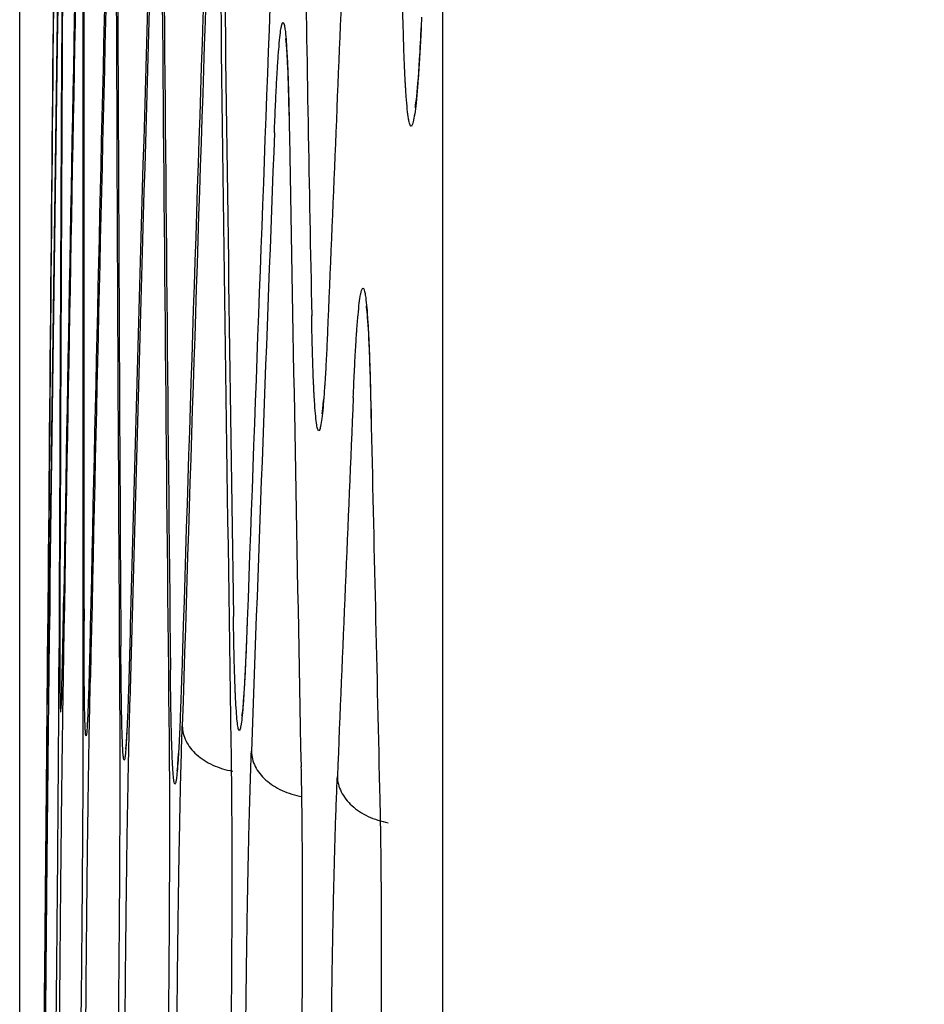
# Model space of a CAD drawing. Units: inches. Extents: x 0 to 6887, y 0 to 4912.
# Drawn here: x 2225 to 2239, y 2315 to 2330 of the extents above; entities that cross this region are included whole.
import ezdxf

# ---------------------------------------------------------------- set-up
doc = ezdxf.new("R2010")
doc.units = ezdxf.units.IN
doc.header["$MEASUREMENT"] = 0
doc.header["$PDMODE"] = 34
doc.header["$PDSIZE"] = 50
doc.layers.add('LG-DIM', color=7, linetype='Continuous')
doc.layers.add('LG-Product', color=3, linetype='Continuous')
doc.styles.add('GHS', font='Dotum.ttf')
doc.dimstyles.new('LG_DIM', dxfattribs={"dimtxt": 50, "dimasz": 40, "dimexe": 5, "dimexo": 20, "dimgap": 20, "dimtad": 1, "dimdec": 0, "dimzin": 0, "dimdsep": 46, "dimtxsty": 'GHS', "dimcen": 0.09, "dimclrd": 7, "dimclre": 7, "dimadec": 0, "dimazin": 0, "dimtfac": 1, "dimtdec": 0, "dimtofl": 0, "dimtmove": 0, "dimatfit": 0, "dimfxl": 30, "dimtolj": 1, "dimtzin": 0, "dimarcsym": 0})

# ---------------------------------------------------------------- blocks, each defined once
blk = doc.blocks.new('*D8')
at = {"layer": 'Defpoints', "color": 0, "transparency": 16777216}
for p in [(2554.531, 3044.701), (2224.542, 2221.353), (2554.531, 2221.353)]:
    blk.add_point(p, dxfattribs=at)
at = {"layer": 'LG-DIM', "color": 7, "lineweight": -2, "transparency": 16777216}
for p, q in [((2224.542, 2241.353), (2224.542, 3049.701)), ((2554.531, 2241.353), (2554.531, 3049.701)), ((2264.542, 3044.701), (2514.531, 3044.701))]:
    blk.add_line(p, q, dxfattribs=at)
at = {"layer": 'LG-DIM', "color": 7, "transparency": 16777216}
for points in [[(2264.542, 3051.368), (2264.542, 3038.035), (2224.542, 3044.701)], [(2514.531, 3051.368), (2514.531, 3038.035), (2554.531, 3044.701)]]:
    blk.add_solid(points, dxfattribs=at)
at = {"layer": 'LG-DIM', "color": 0, "transparency": 16777216, "insert": (2389.536, 3089.735), "char_height": 50, "attachment_point": 5, "style": 'GHS'}
blk.add_mtext('\\A1;330', dxfattribs=at)

msp = doc.modelspace()

# ---------------------------------------------------------------- linework, layer by layer
at = {"layer": 'LG-Product'}
msp.add_line((2231.097, 2397.544), (2231.097, 2276.651), dxfattribs=at)
for centre, major_axis, ratio, start_param, end_param in [((11502.611, 2284.836), (-9277.768, 0), 0.71325, 6.275744, 6.277596), ((11502.611, 2264.223), (-9277.967, 0), 0.700909, 6.272487, 6.274342), ((11502.611, 2306.015), (-9277.471, 0), 0.71325, 6.279001, 6.280853), ((11502.611, 2284.984), (9277.777, 0), 0.700909, 3.134151, 3.136004), ((11502.611, 2242.671), (-9278.067, 0), 0.700909, 6.26923, 6.271085), ((11502.611, 2284.058), (9277.777, 0), 0.71325, 3.134154, 3.136006), ((11502.611, 2327.194), (-9277.076, 0), 0.71325, 6.28226, 6.28411), ((11502.611, 2263.432), (9277.972, 0), 0.700909, 3.130895, 3.132747), ((11502.611, 2305.237), (9277.484, 0), 0.71325, 3.137411, 3.139263), ((11502.611, 2221.119), (9278.069, 0), 0.700909, 3.124383, 3.126236), ((11502.611, 2348.373), (9276.582, 0), 0.71325, 3.143925, 3.145778), ((11502.611, 2241.88), (9278.069, 0), 0.700909, 3.12764, 3.129493), ((11502.611, 2199.567), (9277.972, 0), 0.700909, 3.121123, 3.122976), ((11502.611, 2326.416), (9277.092, 0), 0.71325, 3.140665, 3.14252), ((11502.611, 2369.552), (9275.989, 0), 0.71325, 3.147183, 3.149035), ((11502.611, 2178.016), (9277.777, 0), 0.700909, 3.117865, 3.119718), ((11502.611, 2220.328), (-9278.067, 0), 0.700909, 6.265973, 6.267828), ((11502.611, 2347.595), (-9276.602, 0), 0.71325, 0.00233, 0.004182), ((11502.611, 2391.327), (9275.278, 0), 0.71325, 3.150533, 3.152202), ((11502.611, 2198.776), (-9277.967, 0), 0.700909, 6.262716, 6.264571), ((11502.611, 2157.07), (9277.493, 0), 0.700909, 3.114698, 3.116368), ((11502.611, 2368.774), (-9276.013, 0), 0.71325, 0.005587, 0.00744), ((11502.611, 2414.995), (9274.386, 0), 0.71325, 3.154172, 3.155076), ((11502.611, 2138.052), (9277.155, 0), 0.700909, 3.111824, 3.112728), ((11502.611, 2177.224), (-9277.768, 0), 0.700909, 6.259458, 6.261313), ((11502.611, 2389.953), (-9275.326, 0), 0.71325, 0.008846, 0.010698), ((11502.611, 2154.424), (-9277.451, 0), 0.700909, 6.25639, 6.257866), ((11502.611, 2409.905), (-9274.588, 0), 0.71325, 0.012293, 0.013771), ((11502.611, 2130.981), (-9277.01, 0), 0.700909, 6.253414, 6.254318), ((11502.611, 2429.225), (-9273.791, 0), 0.71325, 0.015839, 0.016745)]:
    msp.add_ellipse(centre, major_axis=major_axis, ratio=ratio, start_param=start_param, end_param=end_param, dxfattribs=at)
for points, knots in [([(2230.772, 2330.437), (2230.766, 2330.296), (2230.76, 2330.164), (2230.746, 2329.916), (2230.74, 2329.801), (2230.729, 2329.64), (2230.726, 2329.589), (2230.721, 2329.515), (2230.719, 2329.49), (2230.715, 2329.443), (2230.714, 2329.42), (2230.705, 2329.308), (2230.698, 2329.228), (2230.684, 2329.086), (2230.67, 2328.963), (2230.655, 2328.876), (2230.647, 2328.832), (2230.645, 2328.824), (2230.641, 2328.809), (2230.64, 2328.802), (2230.634, 2328.783), (2230.631, 2328.772), (2230.62, 2328.748), (2230.607, 2328.734), (2230.594, 2328.756), (2230.584, 2328.786), (2230.581, 2328.799), (2230.576, 2328.821), (2230.574, 2328.829), (2230.571, 2328.846), (2230.569, 2328.856), (2230.562, 2328.904), (2230.55, 2329), (2230.538, 2329.132), (2230.53, 2329.245), (2230.528, 2329.285), (2230.524, 2329.348), (2230.523, 2329.37), (2230.52, 2329.415), (2230.519, 2329.438), (2230.513, 2329.555), (2230.503, 2329.759), (2230.495, 2329.996), (2230.488, 2330.25), (2230.484, 2330.385), (2230.481, 2330.529)], [0, 0, 0, 0, 0.0625, 0.0625, 0.125, 0.125, 0.15625, 0.15625, 0.171875, 0.171875, 0.1875, 0.1875, 0.25, 0.25, 0.3125, 0.375, 0.375, 0.390625, 0.390625, 0.40625, 0.40625, 0.4375, 0.4375, 0.5, 0.5625, 0.5625, 0.59375, 0.59375, 0.609375, 0.609375, 0.625, 0.625, 0.6875, 0.75, 0.75, 0.78125, 0.78125, 0.796875, 0.796875, 0.8125, 0.8125, 0.875, 0.9375, 0.9375, 1, 1, 1, 1]), ([(2228.49, 2328.642), (2228.495, 2328.783), (2228.501, 2328.916), (2228.512, 2329.165), (2228.517, 2329.281), (2228.525, 2329.443), (2228.528, 2329.495), (2228.533, 2329.569), (2228.534, 2329.594), (2228.537, 2329.641), (2228.538, 2329.665), (2228.545, 2329.778), (2228.551, 2329.859), (2228.563, 2330.002), (2228.574, 2330.127), (2228.585, 2330.216), (2228.593, 2330.261), (2228.594, 2330.269), (2228.597, 2330.285), (2228.598, 2330.292), (2228.603, 2330.312), (2228.605, 2330.322), (2228.614, 2330.348), (2228.625, 2330.364), (2228.635, 2330.343), (2228.643, 2330.314), (2228.646, 2330.302), (2228.651, 2330.273), (2228.653, 2330.256), (2228.661, 2330.199), (2228.67, 2330.104), (2228.679, 2329.974), (2228.685, 2329.863), (2228.687, 2329.823), (2228.691, 2329.76), (2228.692, 2329.739), (2228.694, 2329.694), (2228.695, 2329.672), (2228.699, 2329.555), (2228.703, 2329.454), (2228.71, 2329.234), (2228.713, 2329.117), (2228.719, 2328.864), (2228.721, 2328.73), (2228.723, 2328.586)], [0, 0, 0, 0, 0.0625, 0.0625, 0.125, 0.125, 0.15625, 0.15625, 0.171875, 0.171875, 0.1875, 0.1875, 0.25, 0.25, 0.3125, 0.375, 0.375, 0.390625, 0.390625, 0.40625, 0.40625, 0.4375, 0.4375, 0.5, 0.5625, 0.5625, 0.59375, 0.59375, 0.625, 0.625, 0.6875, 0.75, 0.75, 0.78125, 0.78125, 0.796875, 0.796875, 0.8125, 0.8125, 0.875, 0.875, 0.9375, 0.9375, 1, 1, 1, 1]), ([(2230.763, 2330.312), (2230.754, 2330.113), (2230.729, 2329.601), (2230.692, 2329.183), (2230.669, 2329.032), (2230.668, 2329.029), (2230.668, 2329.029)], [0, 0, 0, 0, 0.25203, 0.729645, 0.984532, 1, 1, 1, 1]), ([(2228.662, 2330.105), (2228.662, 2330.105), (2228.671, 2330.039), (2228.693, 2329.731), (2228.706, 2329.296), (2228.714, 2328.989)], [0, 0, 0, 0, 0.179663, 0.539098, 1, 1, 1, 1]), ([(2229.712, 2324.536), (2229.718, 2324.677), (2229.724, 2324.809), (2229.736, 2325.056), (2229.742, 2325.171), (2229.751, 2325.332), (2229.755, 2325.383), (2229.759, 2325.457), (2229.761, 2325.481), (2229.764, 2325.529), (2229.766, 2325.552), (2229.774, 2325.664), (2229.78, 2325.744), (2229.793, 2325.885), (2229.806, 2326.009), (2229.82, 2326.097), (2229.828, 2326.141), (2229.829, 2326.149), (2229.833, 2326.164), (2229.834, 2326.171), (2229.839, 2326.191), (2229.842, 2326.201), (2229.852, 2326.226), (2229.865, 2326.241), (2229.877, 2326.22), (2229.886, 2326.19), (2229.889, 2326.178), (2229.894, 2326.156), (2229.895, 2326.148), (2229.898, 2326.131), (2229.9, 2326.122), (2229.907, 2326.074), (2229.918, 2325.98), (2229.929, 2325.849), (2229.936, 2325.738), (2229.939, 2325.698), (2229.943, 2325.636), (2229.944, 2325.614), (2229.946, 2325.57), (2229.947, 2325.547), (2229.953, 2325.431), (2229.958, 2325.329), (2229.966, 2325.111), (2229.97, 2324.993), (2229.977, 2324.741), (2229.98, 2324.607), (2229.983, 2324.464)], [0, 0, 0, 0, 0.0625, 0.0625, 0.125, 0.125, 0.15625, 0.15625, 0.171875, 0.171875, 0.1875, 0.1875, 0.25, 0.25, 0.3125, 0.375, 0.375, 0.390625, 0.390625, 0.40625, 0.40625, 0.4375, 0.4375, 0.5, 0.5625, 0.5625, 0.59375, 0.59375, 0.609375, 0.609375, 0.625, 0.625, 0.6875, 0.75, 0.75, 0.78125, 0.78125, 0.796875, 0.796875, 0.8125, 0.8125, 0.875, 0.875, 0.9375, 0.9375, 1, 1, 1, 1]), ([(2229.911, 2325.957), (2229.911, 2325.957), (2229.913, 2325.944), (2229.931, 2325.795), (2229.962, 2325.3), (2229.98, 2324.583), (2229.989, 2324.143), (2229.99, 2324.102)], [0, 0, 0, 0, 0.042412, 0.219738, 0.552405, 0.958534, 1, 1, 1, 1]), ([(2229.32, 2325.716), (2229.314, 2325.575), (2229.309, 2325.443), (2229.297, 2325.195), (2229.291, 2325.08), (2229.282, 2324.919), (2229.279, 2324.868), (2229.274, 2324.794), (2229.273, 2324.77), (2229.27, 2324.722), (2229.268, 2324.699), (2229.26, 2324.587), (2229.254, 2324.507), (2229.242, 2324.366), (2229.229, 2324.242), (2229.217, 2324.155), (2229.209, 2324.111), (2229.208, 2324.103), (2229.205, 2324.088), (2229.203, 2324.081), (2229.199, 2324.062), (2229.196, 2324.051), (2229.187, 2324.027), (2229.175, 2324.013), (2229.163, 2324.035), (2229.155, 2324.066), (2229.152, 2324.078), (2229.148, 2324.1), (2229.147, 2324.108), (2229.144, 2324.126), (2229.143, 2324.135), (2229.136, 2324.183), (2229.126, 2324.279), (2229.116, 2324.411), (2229.109, 2324.524), (2229.107, 2324.564), (2229.103, 2324.627), (2229.102, 2324.649), (2229.1, 2324.694), (2229.099, 2324.717), (2229.094, 2324.834), (2229.086, 2325.038), (2229.079, 2325.275), (2229.073, 2325.529), (2229.07, 2325.664), (2229.068, 2325.808)], [0, 0, 0, 0, 0.0625, 0.0625, 0.125, 0.125, 0.15625, 0.15625, 0.171875, 0.171875, 0.1875, 0.1875, 0.25, 0.25, 0.3125, 0.375, 0.375, 0.390625, 0.390625, 0.40625, 0.40625, 0.4375, 0.4375, 0.5, 0.5625, 0.5625, 0.59375, 0.59375, 0.609375, 0.609375, 0.625, 0.625, 0.6875, 0.75, 0.75, 0.78125, 0.78125, 0.796875, 0.796875, 0.8125, 0.8125, 0.875, 0.9375, 0.9375, 1, 1, 1, 1]), ([(2229.251, 2324.517), (2229.239, 2324.404), (2229.232, 2324.316), (2229.225, 2324.283), (2229.225, 2324.282)], [0, 0, 0, 0, 0.735646, 1, 1, 1, 1]), ([(2224.988, 2321.819), (2224.986, 2321.675), (2224.985, 2321.54), (2224.983, 2321.286), (2224.983, 2321.167), (2224.981, 2321.001), (2224.981, 2320.948), (2224.981, 2320.871), (2224.981, 2320.846), (2224.98, 2320.797), (2224.98, 2320.773), (2224.979, 2320.656), (2224.979, 2320.572), (2224.978, 2320.423), (2224.978, 2320.291), (2224.978, 2320.196), (2224.978, 2320.147), (2224.978, 2320.138), (2224.978, 2320.121), (2224.978, 2320.113), (2224.978, 2320.09), (2224.978, 2320.078), (2224.979, 2320.047), (2224.979, 2320.025), (2224.98, 2320.039), (2224.981, 2320.063), (2224.982, 2320.073), (2224.982, 2320.099), (2224.983, 2320.114), (2224.984, 2320.166), (2224.986, 2320.254), (2224.988, 2320.378), (2224.99, 2320.485), (2224.99, 2320.523), (2224.991, 2320.583), (2224.992, 2320.604), (2224.992, 2320.647), (2224.992, 2320.669), (2224.994, 2320.781), (2224.996, 2320.88), (2224.999, 2321.093), (2225, 2321.208), (2225.003, 2321.455), (2225.005, 2321.588), (2225.007, 2321.728)], [0, 0, 0, 0, 0.0625, 0.0625, 0.125, 0.125, 0.15625, 0.15625, 0.171875, 0.171875, 0.1875, 0.1875, 0.25, 0.25, 0.3125, 0.375, 0.375, 0.390625, 0.390625, 0.40625, 0.40625, 0.4375, 0.4375, 0.5, 0.5625, 0.5625, 0.59375, 0.59375, 0.625, 0.625, 0.6875, 0.75, 0.75, 0.78125, 0.78125, 0.796875, 0.796875, 0.8125, 0.8125, 0.875, 0.875, 0.9375, 0.9375, 1, 1, 1, 1]), ([(2225.165, 2321.447), (2225.164, 2321.303), (2225.164, 2321.167), (2225.163, 2320.913), (2225.163, 2320.794), (2225.163, 2320.629), (2225.163, 2320.575), (2225.163, 2320.498), (2225.164, 2320.473), (2225.164, 2320.424), (2225.164, 2320.4), (2225.164, 2320.283), (2225.164, 2320.199), (2225.165, 2320.05), (2225.167, 2319.919), (2225.168, 2319.823), (2225.169, 2319.774), (2225.17, 2319.765), (2225.17, 2319.748), (2225.17, 2319.74), (2225.171, 2319.717), (2225.172, 2319.705), (2225.174, 2319.674), (2225.176, 2319.652), (2225.179, 2319.666), (2225.181, 2319.69), (2225.182, 2319.7), (2225.184, 2319.726), (2225.184, 2319.741), (2225.187, 2319.793), (2225.191, 2319.881), (2225.194, 2320.005), (2225.197, 2320.112), (2225.198, 2320.15), (2225.2, 2320.21), (2225.2, 2320.231), (2225.202, 2320.274), (2225.202, 2320.296), (2225.205, 2320.408), (2225.207, 2320.507), (2225.211, 2320.72), (2225.214, 2320.835), (2225.218, 2321.082), (2225.221, 2321.214), (2225.223, 2321.355)], [0, 0, 0, 0, 0.0625, 0.0625, 0.125, 0.125, 0.15625, 0.15625, 0.171875, 0.171875, 0.1875, 0.1875, 0.25, 0.25, 0.3125, 0.375, 0.375, 0.390625, 0.390625, 0.40625, 0.40625, 0.4375, 0.4375, 0.5, 0.5625, 0.5625, 0.59375, 0.59375, 0.625, 0.625, 0.6875, 0.75, 0.75, 0.78125, 0.78125, 0.796875, 0.796875, 0.8125, 0.8125, 0.875, 0.875, 0.9375, 0.9375, 1, 1, 1, 1]), ([(2224.978, 2321.327), (2224.977, 2321.192), (2224.976, 2321.051), (2224.974, 2320.755), (2224.973, 2320.6), (2224.971, 2320.358), (2224.97, 2320.276), (2224.969, 2320.151), (2224.968, 2320.108), (2224.968, 2320.023), (2224.967, 2319.98), (2224.965, 2319.764), (2224.964, 2319.588), (2224.961, 2319.23), (2224.958, 2318.865), (2224.954, 2318.488), (2224.952, 2318.248), (2224.952, 2318.199), (2224.951, 2318.103), (2224.95, 2318.054), (2224.949, 2317.909), (2224.948, 2317.811), (2224.946, 2317.52), (2224.942, 2317.132), (2224.938, 2316.743), (2224.936, 2316.451), (2224.935, 2316.354), (2224.933, 2316.159), (2224.932, 2316.062), (2224.929, 2315.772), (2224.926, 2315.392), (2224.922, 2315.023), (2224.919, 2314.751), (2224.919, 2314.661), (2224.917, 2314.527), (2224.917, 2314.482), (2224.916, 2314.394), (2224.916, 2314.35), (2224.913, 2314.131), (2224.912, 2313.963), (2224.908, 2313.637), (2224.907, 2313.481), (2224.904, 2313.18), (2224.902, 2313.035), (2224.901, 2312.897)], [0, 0, 0, 0, 0.0625, 0.0625, 0.125, 0.125, 0.15625, 0.15625, 0.171875, 0.171875, 0.1875, 0.1875, 0.25, 0.25, 0.3125, 0.375, 0.375, 0.390625, 0.390625, 0.40625, 0.40625, 0.4375, 0.4375, 0.5, 0.5625, 0.5625, 0.59375, 0.59375, 0.625, 0.625, 0.6875, 0.75, 0.75, 0.78125, 0.78125, 0.796875, 0.796875, 0.8125, 0.8125, 0.875, 0.875, 0.9375, 0.9375, 1, 1, 1, 1]), ([(2228.069, 2321.083), (2228.064, 2320.941), (2228.059, 2320.809), (2228.049, 2320.56), (2228.044, 2320.444), (2228.036, 2320.282), (2228.033, 2320.23), (2228.029, 2320.156), (2228.028, 2320.131), (2228.025, 2320.084), (2228.024, 2320.061), (2228.017, 2319.947), (2228.012, 2319.867), (2228.001, 2319.724), (2227.991, 2319.599), (2227.98, 2319.51), (2227.973, 2319.465), (2227.972, 2319.457), (2227.97, 2319.441), (2227.968, 2319.434), (2227.964, 2319.414), (2227.962, 2319.404), (2227.954, 2319.378), (2227.944, 2319.363), (2227.934, 2319.383), (2227.927, 2319.413), (2227.925, 2319.425), (2227.92, 2319.454), (2227.918, 2319.471), (2227.911, 2319.528), (2227.903, 2319.622), (2227.895, 2319.753), (2227.889, 2319.864), (2227.887, 2319.904), (2227.884, 2319.967), (2227.883, 2319.988), (2227.881, 2320.032), (2227.881, 2320.055), (2227.876, 2320.172), (2227.873, 2320.273), (2227.867, 2320.492), (2227.864, 2320.61), (2227.859, 2320.863), (2227.857, 2320.997), (2227.855, 2321.141)], [0, 0, 0, 0, 0.0625, 0.0625, 0.125, 0.125, 0.15625, 0.15625, 0.171875, 0.171875, 0.1875, 0.1875, 0.25, 0.25, 0.3125, 0.375, 0.375, 0.390625, 0.390625, 0.40625, 0.40625, 0.4375, 0.4375, 0.5, 0.5625, 0.5625, 0.59375, 0.59375, 0.625, 0.625, 0.6875, 0.75, 0.75, 0.78125, 0.78125, 0.796875, 0.796875, 0.8125, 0.8125, 0.875, 0.875, 0.9375, 0.9375, 1, 1, 1, 1]), ([(2224.901, 2312.612), (2224.902, 2312.747), (2224.904, 2312.888), (2224.907, 2313.185), (2224.908, 2313.34), (2224.911, 2313.581), (2224.912, 2313.663), (2224.913, 2313.789), (2224.913, 2313.831), (2224.914, 2313.917), (2224.915, 2313.96), (2224.917, 2314.175), (2224.919, 2314.351), (2224.922, 2314.709), (2224.926, 2315.073), (2224.929, 2315.45), (2224.931, 2315.689), (2224.932, 2315.737), (2224.933, 2315.834), (2224.933, 2315.882), (2224.935, 2316.028), (2224.936, 2316.124), (2224.938, 2316.415), (2224.942, 2316.803), (2224.945, 2317.19), (2224.948, 2317.481), (2224.949, 2317.578), (2224.95, 2317.724), (2224.951, 2317.772), (2224.952, 2317.869), (2224.952, 2317.918), (2224.954, 2318.158), (2224.958, 2318.538), (2224.961, 2318.905), (2224.963, 2319.177), (2224.964, 2319.267), (2224.965, 2319.4), (2224.965, 2319.444), (2224.966, 2319.533), (2224.966, 2319.577), (2224.968, 2319.794), (2224.97, 2319.963), (2224.972, 2320.287), (2224.974, 2320.443), (2224.976, 2320.743), (2224.977, 2320.887), (2224.978, 2321.025)], [0, 0, 0, 0, 0.0625, 0.0625, 0.125, 0.125, 0.15625, 0.15625, 0.171875, 0.171875, 0.1875, 0.1875, 0.25, 0.25, 0.3125, 0.375, 0.375, 0.390625, 0.390625, 0.40625, 0.40625, 0.4375, 0.4375, 0.5, 0.5625, 0.5625, 0.59375, 0.59375, 0.609375, 0.609375, 0.625, 0.625, 0.6875, 0.75, 0.75, 0.78125, 0.78125, 0.796875, 0.796875, 0.8125, 0.8125, 0.875, 0.875, 0.9375, 0.9375, 1, 1, 1, 1]), ([(2225.636, 2320.982), (2225.633, 2320.841), (2225.63, 2320.709), (2225.624, 2320.462), (2225.621, 2320.346), (2225.616, 2320.186), (2225.615, 2320.134), (2225.613, 2320.06), (2225.612, 2320.036), (2225.611, 2319.989), (2225.61, 2319.966), (2225.606, 2319.853), (2225.603, 2319.773), (2225.598, 2319.632), (2225.592, 2319.508), (2225.587, 2319.421), (2225.584, 2319.377), (2225.583, 2319.369), (2225.582, 2319.354), (2225.581, 2319.347), (2225.579, 2319.328), (2225.578, 2319.317), (2225.574, 2319.293), (2225.57, 2319.279), (2225.565, 2319.301), (2225.562, 2319.332), (2225.561, 2319.344), (2225.56, 2319.366), (2225.559, 2319.374), (2225.558, 2319.392), (2225.558, 2319.401), (2225.556, 2319.449), (2225.552, 2319.545), (2225.549, 2319.677), (2225.547, 2319.79), (2225.547, 2319.83), (2225.546, 2319.893), (2225.545, 2319.915), (2225.545, 2319.96), (2225.545, 2319.983), (2225.543, 2320.1), (2225.542, 2320.304), (2225.54, 2320.541), (2225.539, 2320.795), (2225.539, 2320.93), (2225.539, 2321.074)], [0, 0, 0, 0, 0.0625, 0.0625, 0.125, 0.125, 0.15625, 0.15625, 0.171875, 0.171875, 0.1875, 0.1875, 0.25, 0.25, 0.3125, 0.375, 0.375, 0.390625, 0.390625, 0.40625, 0.40625, 0.4375, 0.4375, 0.5, 0.5625, 0.5625, 0.59375, 0.59375, 0.609375, 0.609375, 0.625, 0.625, 0.6875, 0.75, 0.75, 0.78125, 0.78125, 0.796875, 0.796875, 0.8125, 0.8125, 0.875, 0.9375, 0.9375, 1, 1, 1, 1]), ([(2228.069, 2321.11), (2228.068, 2321.082), (2228.054, 2320.674), (2228.025, 2320.064), (2227.999, 2319.685), (2227.982, 2319.603), (2227.982, 2319.602)], [0, 0, 0, 0, 0.031796, 0.476237, 0.873577, 1, 1, 1, 1]), ([(2225.002, 2320.954), (2225, 2320.819), (2224.998, 2320.678), (2224.994, 2320.382), (2224.993, 2320.227), (2224.99, 2319.985), (2224.989, 2319.903), (2224.988, 2319.778), (2224.987, 2319.735), (2224.986, 2319.65), (2224.986, 2319.607), (2224.983, 2319.391), (2224.981, 2319.216), (2224.978, 2318.857), (2224.974, 2318.492), (2224.97, 2318.115), (2224.968, 2317.875), (2224.967, 2317.827), (2224.966, 2317.73), (2224.966, 2317.681), (2224.964, 2317.536), (2224.963, 2317.439), (2224.961, 2317.147), (2224.957, 2316.759), (2224.953, 2316.37), (2224.951, 2316.078), (2224.95, 2315.981), (2224.948, 2315.787), (2224.947, 2315.689), (2224.945, 2315.399), (2224.942, 2315.019), (2224.939, 2314.65), (2224.937, 2314.378), (2224.936, 2314.288), (2224.935, 2314.154), (2224.935, 2314.11), (2224.934, 2314.021), (2224.934, 2313.977), (2224.932, 2313.758), (2224.931, 2313.59), (2224.928, 2313.264), (2224.927, 2313.108), (2224.925, 2312.807), (2224.925, 2312.662), (2224.924, 2312.525)], [0, 0, 0, 0, 0.0625, 0.0625, 0.125, 0.125, 0.15625, 0.15625, 0.171875, 0.171875, 0.1875, 0.1875, 0.25, 0.25, 0.3125, 0.375, 0.375, 0.390625, 0.390625, 0.40625, 0.40625, 0.4375, 0.4375, 0.5, 0.5625, 0.5625, 0.59375, 0.59375, 0.625, 0.625, 0.6875, 0.75, 0.75, 0.78125, 0.78125, 0.796875, 0.796875, 0.8125, 0.8125, 0.875, 0.875, 0.9375, 0.9375, 1, 1, 1, 1]), ([(2226.246, 2320.626), (2226.243, 2320.485), (2226.239, 2320.352), (2226.232, 2320.103), (2226.228, 2319.987), (2226.222, 2319.826), (2226.22, 2319.774), (2226.218, 2319.699), (2226.217, 2319.675), (2226.215, 2319.627), (2226.214, 2319.604), (2226.209, 2319.491), (2226.206, 2319.41), (2226.198, 2319.267), (2226.191, 2319.142), (2226.184, 2319.053), (2226.18, 2319.008), (2226.179, 2319), (2226.177, 2318.985), (2226.176, 2318.977), (2226.174, 2318.958), (2226.172, 2318.947), (2226.167, 2318.921), (2226.161, 2318.906), (2226.154, 2318.926), (2226.15, 2318.956), (2226.149, 2318.968), (2226.146, 2318.997), (2226.144, 2319.014), (2226.14, 2319.071), (2226.135, 2319.165), (2226.13, 2319.296), (2226.127, 2319.407), (2226.126, 2319.447), (2226.125, 2319.51), (2226.124, 2319.531), (2226.123, 2319.576), (2226.123, 2319.598), (2226.12, 2319.715), (2226.119, 2319.816), (2226.116, 2320.035), (2226.114, 2320.153), (2226.112, 2320.406), (2226.111, 2320.54), (2226.11, 2320.684)], [0, 0, 0, 0, 0.0625, 0.0625, 0.125, 0.125, 0.15625, 0.15625, 0.171875, 0.171875, 0.1875, 0.1875, 0.25, 0.25, 0.3125, 0.375, 0.375, 0.390625, 0.390625, 0.40625, 0.40625, 0.4375, 0.4375, 0.5, 0.5625, 0.5625, 0.59375, 0.59375, 0.625, 0.625, 0.6875, 0.75, 0.75, 0.78125, 0.78125, 0.796875, 0.796875, 0.8125, 0.8125, 0.875, 0.875, 0.9375, 0.9375, 1, 1, 1, 1]), ([(2225.075, 2312.239), (2225.077, 2312.374), (2225.079, 2312.515), (2225.083, 2312.812), (2225.085, 2312.967), (2225.088, 2313.208), (2225.089, 2313.29), (2225.091, 2313.416), (2225.092, 2313.458), (2225.093, 2313.544), (2225.093, 2313.587), (2225.096, 2313.802), (2225.098, 2313.978), (2225.102, 2314.335), (2225.106, 2314.7), (2225.11, 2315.077), (2225.113, 2315.316), (2225.113, 2315.364), (2225.114, 2315.461), (2225.115, 2315.509), (2225.116, 2315.655), (2225.117, 2315.751), (2225.12, 2316.042), (2225.124, 2316.43), (2225.127, 2316.817), (2225.13, 2317.108), (2225.131, 2317.205), (2225.132, 2317.351), (2225.132, 2317.399), (2225.133, 2317.496), (2225.133, 2317.545), (2225.135, 2317.785), (2225.138, 2318.165), (2225.141, 2318.533), (2225.143, 2318.804), (2225.143, 2318.894), (2225.144, 2319.027), (2225.144, 2319.072), (2225.145, 2319.16), (2225.145, 2319.204), (2225.147, 2319.422), (2225.148, 2319.59), (2225.149, 2319.914), (2225.15, 2320.07), (2225.151, 2320.371), (2225.152, 2320.515), (2225.152, 2320.652)], [0, 0, 0, 0, 0.0625, 0.0625, 0.125, 0.125, 0.15625, 0.15625, 0.171875, 0.171875, 0.1875, 0.1875, 0.25, 0.25, 0.3125, 0.375, 0.375, 0.390625, 0.390625, 0.40625, 0.40625, 0.4375, 0.4375, 0.5, 0.5625, 0.5625, 0.59375, 0.59375, 0.609375, 0.609375, 0.625, 0.625, 0.6875, 0.75, 0.75, 0.78125, 0.78125, 0.796875, 0.796875, 0.8125, 0.8125, 0.875, 0.875, 0.9375, 0.9375, 1, 1, 1, 1]), ([(2225.221, 2320.565), (2225.219, 2320.429), (2225.216, 2320.287), (2225.212, 2319.99), (2225.209, 2319.835), (2225.206, 2319.592), (2225.205, 2319.51), (2225.203, 2319.384), (2225.202, 2319.341), (2225.201, 2319.256), (2225.2, 2319.213), (2225.198, 2318.997), (2225.195, 2318.821), (2225.191, 2318.462), (2225.186, 2318.096), (2225.182, 2317.718), (2225.18, 2317.478), (2225.179, 2317.43), (2225.178, 2317.333), (2225.178, 2317.284), (2225.176, 2317.139), (2225.175, 2317.042), (2225.172, 2316.75), (2225.169, 2316.362), (2225.165, 2315.973), (2225.163, 2315.681), (2225.162, 2315.584), (2225.161, 2315.438), (2225.16, 2315.39), (2225.159, 2315.292), (2225.159, 2315.244), (2225.157, 2315.003), (2225.155, 2314.623), (2225.152, 2314.255), (2225.151, 2313.983), (2225.15, 2313.893), (2225.149, 2313.759), (2225.149, 2313.715), (2225.149, 2313.626), (2225.148, 2313.582), (2225.147, 2313.365), (2225.146, 2313.028), (2225.145, 2312.716), (2225.144, 2312.416), (2225.144, 2312.272), (2225.144, 2312.135)], [0, 0, 0, 0, 0.0625, 0.0625, 0.125, 0.125, 0.15625, 0.15625, 0.171875, 0.171875, 0.1875, 0.1875, 0.25, 0.25, 0.3125, 0.375, 0.375, 0.390625, 0.390625, 0.40625, 0.40625, 0.4375, 0.4375, 0.5, 0.5625, 0.5625, 0.59375, 0.59375, 0.609375, 0.609375, 0.625, 0.625, 0.6875, 0.75, 0.75, 0.78125, 0.78125, 0.796875, 0.796875, 0.8125, 0.8125, 0.875, 0.9375, 0.9375, 1, 1, 1, 1]), ([(2225.523, 2320.279), (2225.523, 2320.141), (2225.523, 2319.997), (2225.523, 2319.695), (2225.523, 2319.538), (2225.522, 2319.293), (2225.522, 2319.209), (2225.522, 2319.082), (2225.522, 2319.039), (2225.521, 2318.953), (2225.521, 2318.909), (2225.52, 2318.691), (2225.52, 2318.514), (2225.518, 2318.152), (2225.516, 2317.784), (2225.513, 2317.405), (2225.511, 2317.164), (2225.511, 2317.115), (2225.51, 2317.018), (2225.51, 2316.969), (2225.509, 2316.823), (2225.508, 2316.726), (2225.506, 2316.434), (2225.502, 2316.045), (2225.499, 2315.657), (2225.496, 2315.366), (2225.495, 2315.269), (2225.493, 2315.123), (2225.492, 2315.074), (2225.491, 2314.978), (2225.491, 2314.929), (2225.488, 2314.689), (2225.484, 2314.311), (2225.479, 2313.944), (2225.475, 2313.675), (2225.474, 2313.585), (2225.472, 2313.453), (2225.472, 2313.409), (2225.47, 2313.321), (2225.47, 2313.278), (2225.466, 2313.062), (2225.461, 2312.729), (2225.456, 2312.421), (2225.45, 2312.125), (2225.448, 2311.984), (2225.445, 2311.849)], [0, 0, 0, 0, 0.0625, 0.0625, 0.125, 0.125, 0.15625, 0.15625, 0.171875, 0.171875, 0.1875, 0.1875, 0.25, 0.25, 0.3125, 0.375, 0.375, 0.390625, 0.390625, 0.40625, 0.40625, 0.4375, 0.4375, 0.5, 0.5625, 0.5625, 0.59375, 0.59375, 0.609375, 0.609375, 0.625, 0.625, 0.6875, 0.75, 0.75, 0.78125, 0.78125, 0.796875, 0.796875, 0.8125, 0.8125, 0.875, 0.9375, 0.9375, 1, 1, 1, 1]), ([(2227.053, 2320.253), (2227.049, 2320.112), (2227.045, 2319.979), (2227.036, 2319.73), (2227.031, 2319.614), (2227.025, 2319.453), (2227.022, 2319.401), (2227.019, 2319.326), (2227.018, 2319.302), (2227.016, 2319.254), (2227.015, 2319.231), (2227.009, 2319.118), (2227.004, 2319.037), (2226.995, 2318.894), (2226.987, 2318.769), (2226.978, 2318.68), (2226.972, 2318.636), (2226.971, 2318.627), (2226.969, 2318.612), (2226.968, 2318.604), (2226.965, 2318.585), (2226.963, 2318.574), (2226.956, 2318.548), (2226.948, 2318.533), (2226.94, 2318.554), (2226.934, 2318.583), (2226.932, 2318.595), (2226.929, 2318.624), (2226.927, 2318.641), (2226.921, 2318.698), (2226.914, 2318.792), (2226.908, 2318.923), (2226.904, 2319.034), (2226.902, 2319.074), (2226.9, 2319.137), (2226.899, 2319.158), (2226.898, 2319.203), (2226.897, 2319.225), (2226.894, 2319.342), (2226.891, 2319.443), (2226.887, 2319.663), (2226.885, 2319.78), (2226.881, 2320.033), (2226.88, 2320.167), (2226.878, 2320.311)], [0, 0, 0, 0, 0.0625, 0.0625, 0.125, 0.125, 0.15625, 0.15625, 0.171875, 0.171875, 0.1875, 0.1875, 0.25, 0.25, 0.3125, 0.375, 0.375, 0.390625, 0.390625, 0.40625, 0.40625, 0.4375, 0.4375, 0.5, 0.5625, 0.5625, 0.59375, 0.59375, 0.625, 0.625, 0.6875, 0.75, 0.75, 0.78125, 0.78125, 0.796875, 0.796875, 0.8125, 0.8125, 0.875, 0.875, 0.9375, 0.9375, 1, 1, 1, 1]), ([(2225.56, 2311.762), (2225.56, 2311.9), (2225.559, 2312.043), (2225.559, 2312.344), (2225.559, 2312.501), (2225.559, 2312.745), (2225.559, 2312.828), (2225.56, 2312.955), (2225.56, 2312.998), (2225.56, 2313.084), (2225.56, 2313.127), (2225.56, 2313.345), (2225.561, 2313.522), (2225.563, 2313.883), (2225.564, 2314.25), (2225.567, 2314.629), (2225.568, 2314.87), (2225.569, 2314.919), (2225.569, 2315.016), (2225.57, 2315.064), (2225.571, 2315.21), (2225.571, 2315.308), (2225.574, 2315.599), (2225.577, 2315.988), (2225.581, 2316.377), (2225.584, 2316.668), (2225.585, 2316.765), (2225.587, 2316.959), (2225.588, 2317.056), (2225.592, 2317.345), (2225.596, 2317.724), (2225.601, 2318.09), (2225.605, 2318.361), (2225.606, 2318.45), (2225.608, 2318.583), (2225.609, 2318.627), (2225.61, 2318.714), (2225.611, 2318.758), (2225.615, 2318.975), (2225.617, 2319.142), (2225.623, 2319.463), (2225.626, 2319.618), (2225.632, 2319.914), (2225.635, 2320.056), (2225.638, 2320.192)], [0, 0, 0, 0, 0.0625, 0.0625, 0.125, 0.125, 0.15625, 0.15625, 0.171875, 0.171875, 0.1875, 0.1875, 0.25, 0.25, 0.3125, 0.375, 0.375, 0.390625, 0.390625, 0.40625, 0.40625, 0.4375, 0.4375, 0.5, 0.5625, 0.5625, 0.59375, 0.59375, 0.625, 0.625, 0.6875, 0.75, 0.75, 0.78125, 0.78125, 0.796875, 0.796875, 0.8125, 0.8125, 0.875, 0.875, 0.9375, 0.9375, 1, 1, 1, 1]), ([(2225.193, 2320.005), (2225.19, 2319.892), (2225.186, 2319.79), (2225.185, 2319.762), (2225.184, 2319.762)], [0, 0, 0, 0, 0.708134, 1, 1, 1, 1]), ([(2226.09, 2319.923), (2226.091, 2319.786), (2226.092, 2319.642), (2226.093, 2319.341), (2226.093, 2319.185), (2226.094, 2318.94), (2226.094, 2318.857), (2226.094, 2318.73), (2226.094, 2318.688), (2226.093, 2318.601), (2226.093, 2318.558), (2226.093, 2318.34), (2226.093, 2318.163), (2226.092, 2317.802), (2226.09, 2317.435), (2226.088, 2317.056), (2226.087, 2316.815), (2226.086, 2316.766), (2226.086, 2316.669), (2226.085, 2316.621), (2226.084, 2316.475), (2226.084, 2316.377), (2226.081, 2316.085), (2226.078, 2315.697), (2226.074, 2315.308), (2226.071, 2315.017), (2226.07, 2314.92), (2226.068, 2314.726), (2226.067, 2314.628), (2226.063, 2314.34), (2226.058, 2313.961), (2226.053, 2313.594), (2226.049, 2313.324), (2226.048, 2313.234), (2226.045, 2313.102), (2226.045, 2313.058), (2226.043, 2312.97), (2226.042, 2312.926), (2226.039, 2312.71), (2226.036, 2312.543), (2226.029, 2312.221), (2226.026, 2312.066), (2226.02, 2311.77), (2226.016, 2311.628), (2226.013, 2311.493)], [0, 0, 0, 0, 0.0625, 0.0625, 0.125, 0.125, 0.15625, 0.15625, 0.171875, 0.171875, 0.1875, 0.1875, 0.25, 0.25, 0.3125, 0.375, 0.375, 0.390625, 0.390625, 0.40625, 0.40625, 0.4375, 0.4375, 0.5, 0.5625, 0.5625, 0.59375, 0.59375, 0.625, 0.625, 0.6875, 0.75, 0.75, 0.78125, 0.78125, 0.796875, 0.796875, 0.8125, 0.8125, 0.875, 0.875, 0.9375, 0.9375, 1, 1, 1, 1]), ([(2226.174, 2311.39), (2226.173, 2311.527), (2226.172, 2311.671), (2226.17, 2311.971), (2226.17, 2312.128), (2226.169, 2312.372), (2226.169, 2312.455), (2226.169, 2312.582), (2226.169, 2312.625), (2226.169, 2312.711), (2226.169, 2312.754), (2226.169, 2312.972), (2226.169, 2313.149), (2226.17, 2313.51), (2226.171, 2313.878), (2226.173, 2314.257), (2226.174, 2314.497), (2226.175, 2314.546), (2226.175, 2314.643), (2226.176, 2314.692), (2226.176, 2314.837), (2226.177, 2314.935), (2226.179, 2315.227), (2226.183, 2315.615), (2226.187, 2316.004), (2226.19, 2316.295), (2226.191, 2316.392), (2226.193, 2316.586), (2226.194, 2316.683), (2226.198, 2316.972), (2226.203, 2317.351), (2226.208, 2317.717), (2226.213, 2317.988), (2226.214, 2318.077), (2226.217, 2318.21), (2226.217, 2318.254), (2226.219, 2318.342), (2226.22, 2318.385), (2226.224, 2318.602), (2226.227, 2318.769), (2226.234, 2319.09), (2226.237, 2319.245), (2226.244, 2319.541), (2226.248, 2319.683), (2226.251, 2319.819)], [0, 0, 0, 0, 0.0625, 0.0625, 0.125, 0.125, 0.15625, 0.15625, 0.171875, 0.171875, 0.1875, 0.1875, 0.25, 0.25, 0.3125, 0.375, 0.375, 0.390625, 0.390625, 0.40625, 0.40625, 0.4375, 0.4375, 0.5, 0.5625, 0.5625, 0.59375, 0.59375, 0.625, 0.625, 0.6875, 0.75, 0.75, 0.78125, 0.78125, 0.796875, 0.796875, 0.8125, 0.8125, 0.875, 0.875, 0.9375, 0.9375, 1, 1, 1, 1]), ([(2225.592, 2319.549), (2225.59, 2319.505), (2225.587, 2319.449), (2225.585, 2319.429), (2225.585, 2319.428)], [0, 0, 0, 0, 0.560925, 1, 1, 1, 1]), ([(2226.855, 2319.55), (2226.856, 2319.413), (2226.858, 2319.269), (2226.86, 2318.969), (2226.861, 2318.812), (2226.862, 2318.568), (2226.862, 2318.485), (2226.862, 2318.358), (2226.862, 2318.315), (2226.863, 2318.229), (2226.863, 2318.185), (2226.863, 2317.968), (2226.863, 2317.79), (2226.862, 2317.429), (2226.862, 2317.062), (2226.86, 2316.683), (2226.859, 2316.442), (2226.858, 2316.394), (2226.858, 2316.296), (2226.857, 2316.248), (2226.857, 2316.102), (2226.856, 2316.004), (2226.854, 2315.712), (2226.851, 2315.324), (2226.847, 2314.935), (2226.843, 2314.644), (2226.842, 2314.547), (2226.84, 2314.353), (2226.839, 2314.255), (2226.835, 2313.967), (2226.83, 2313.588), (2226.824, 2313.221), (2226.819, 2312.951), (2226.818, 2312.861), (2226.815, 2312.729), (2226.814, 2312.685), (2226.813, 2312.597), (2226.812, 2312.553), (2226.807, 2312.337), (2226.804, 2312.17), (2226.797, 2311.848), (2226.793, 2311.693), (2226.785, 2311.397), (2226.781, 2311.255), (2226.777, 2311.12)], [0, 0, 0, 0, 0.0625, 0.0625, 0.125, 0.125, 0.15625, 0.15625, 0.171875, 0.171875, 0.1875, 0.1875, 0.25, 0.25, 0.3125, 0.375, 0.375, 0.390625, 0.390625, 0.40625, 0.40625, 0.4375, 0.4375, 0.5, 0.5625, 0.5625, 0.59375, 0.59375, 0.625, 0.625, 0.6875, 0.75, 0.75, 0.78125, 0.78125, 0.796875, 0.796875, 0.8125, 0.8125, 0.875, 0.875, 0.9375, 0.9375, 1, 1, 1, 1]), ([(2226.199, 2319.336), (2226.193, 2319.222), (2226.188, 2319.123), (2226.183, 2319.09), (2226.183, 2319.089)], [0, 0, 0, 0, 0.714123, 1, 1, 1, 1]), ([(2226.984, 2311.017), (2226.983, 2311.154), (2226.981, 2311.298), (2226.978, 2311.598), (2226.977, 2311.755), (2226.976, 2311.999), (2226.975, 2312.082), (2226.975, 2312.209), (2226.975, 2312.252), (2226.975, 2312.338), (2226.974, 2312.382), (2226.974, 2312.599), (2226.974, 2312.777), (2226.974, 2313.138), (2226.975, 2313.505), (2226.976, 2313.884), (2226.977, 2314.125), (2226.977, 2314.173), (2226.978, 2314.27), (2226.978, 2314.319), (2226.979, 2314.465), (2226.98, 2314.562), (2226.982, 2314.854), (2226.985, 2315.243), (2226.989, 2315.631), (2226.992, 2315.922), (2226.993, 2316.019), (2226.996, 2316.213), (2226.997, 2316.31), (2227.001, 2316.599), (2227.006, 2316.978), (2227.013, 2317.345), (2227.017, 2317.615), (2227.019, 2317.704), (2227.022, 2317.837), (2227.023, 2317.881), (2227.024, 2317.969), (2227.025, 2318.012), (2227.03, 2318.229), (2227.033, 2318.396), (2227.041, 2318.717), (2227.045, 2318.872), (2227.053, 2319.169), (2227.057, 2319.31), (2227.062, 2319.446)], [0, 0, 0, 0, 0.0625, 0.0625, 0.125, 0.125, 0.15625, 0.15625, 0.171875, 0.171875, 0.1875, 0.1875, 0.25, 0.25, 0.3125, 0.375, 0.375, 0.390625, 0.390625, 0.40625, 0.40625, 0.4375, 0.4375, 0.5, 0.5625, 0.5625, 0.59375, 0.59375, 0.625, 0.625, 0.6875, 0.75, 0.75, 0.78125, 0.78125, 0.796875, 0.796875, 0.8125, 0.8125, 0.875, 0.875, 0.9375, 0.9375, 1, 1, 1, 1]), ([(2227.062, 2319.446), (2227.062, 2319.406), (2227.067, 2319.366), (2227.087, 2319.287), (2227.101, 2319.248), (2227.139, 2319.172), (2227.163, 2319.135), (2227.218, 2319.065), (2227.249, 2319.031), (2227.32, 2318.968), (2227.358, 2318.938), (2227.442, 2318.884), (2227.488, 2318.859), (2227.583, 2318.816), (2227.633, 2318.797), (2227.737, 2318.765), (2227.79, 2318.753), (2227.845, 2318.743)], [0, 0, 0, 0, 0.125, 0.125, 0.25, 0.25, 0.375, 0.375, 0.5, 0.5, 0.625, 0.625, 0.75, 0.75, 0.875, 0.875, 1, 1, 1, 1]), ([(2227.816, 2319.178), (2227.818, 2319.04), (2227.82, 2318.897), (2227.823, 2318.596), (2227.825, 2318.439), (2227.827, 2318.195), (2227.827, 2318.112), (2227.828, 2317.985), (2227.828, 2317.942), (2227.828, 2317.856), (2227.829, 2317.813), (2227.829, 2317.595), (2227.83, 2317.417), (2227.83, 2317.056), (2227.83, 2316.689), (2227.829, 2316.31), (2227.827, 2316.069), (2227.827, 2316.021), (2227.827, 2315.924), (2227.826, 2315.875), (2227.826, 2315.729), (2227.825, 2315.631), (2227.823, 2315.34), (2227.82, 2314.951), (2227.816, 2314.562), (2227.813, 2314.271), (2227.811, 2314.174), (2227.809, 2313.98), (2227.808, 2313.882), (2227.804, 2313.594), (2227.798, 2313.215), (2227.791, 2312.848), (2227.786, 2312.578), (2227.785, 2312.488), (2227.782, 2312.356), (2227.781, 2312.311), (2227.779, 2312.224), (2227.778, 2312.18), (2227.773, 2311.964), (2227.769, 2311.797), (2227.761, 2311.475), (2227.757, 2311.32), (2227.748, 2311.024), (2227.743, 2310.882), (2227.739, 2310.747)], [0, 0, 0, 0, 0.0625, 0.0625, 0.125, 0.125, 0.15625, 0.15625, 0.171875, 0.171875, 0.1875, 0.1875, 0.25, 0.25, 0.3125, 0.375, 0.375, 0.390625, 0.390625, 0.40625, 0.40625, 0.4375, 0.4375, 0.5, 0.5625, 0.5625, 0.59375, 0.59375, 0.625, 0.625, 0.6875, 0.75, 0.75, 0.78125, 0.78125, 0.796875, 0.796875, 0.8125, 0.8125, 0.875, 0.875, 0.9375, 0.9375, 1, 1, 1, 1]), ([(2227.002, 2319.047), (2226.992, 2318.9), (2226.985, 2318.786), (2226.979, 2318.747), (2226.979, 2318.747)], [0, 0, 0, 0, 0.750677, 1, 1, 1, 1]), ([(2228.056, 2310.622), (2228.054, 2310.759), (2228.052, 2310.903), (2228.048, 2311.204), (2228.046, 2311.361), (2228.044, 2311.605), (2228.043, 2311.688), (2228.042, 2311.815), (2228.042, 2311.858), (2228.042, 2311.944), (2228.041, 2311.987), (2228.04, 2312.205), (2228.04, 2312.382), (2228.039, 2312.743), (2228.039, 2313.11), (2228.04, 2313.489), (2228.041, 2313.73), (2228.041, 2313.778), (2228.042, 2313.876), (2228.042, 2313.924), (2228.043, 2314.07), (2228.043, 2314.168), (2228.045, 2314.459), (2228.048, 2314.848), (2228.052, 2315.237), (2228.056, 2315.528), (2228.057, 2315.625), (2228.06, 2315.819), (2228.061, 2315.916), (2228.065, 2316.205), (2228.071, 2316.583), (2228.078, 2316.95), (2228.083, 2317.22), (2228.085, 2317.31), (2228.088, 2317.442), (2228.089, 2317.487), (2228.091, 2317.574), (2228.092, 2317.618), (2228.097, 2317.834), (2228.101, 2318.001), (2228.11, 2318.323), (2228.114, 2318.477), (2228.124, 2318.774), (2228.128, 2318.916), (2228.134, 2319.051)], [0, 0, 0, 0, 0.0625, 0.0625, 0.125, 0.125, 0.15625, 0.15625, 0.171875, 0.171875, 0.1875, 0.1875, 0.25, 0.25, 0.3125, 0.375, 0.375, 0.390625, 0.390625, 0.40625, 0.40625, 0.4375, 0.4375, 0.5, 0.5625, 0.5625, 0.59375, 0.59375, 0.625, 0.625, 0.6875, 0.75, 0.75, 0.78125, 0.78125, 0.796875, 0.796875, 0.8125, 0.8125, 0.875, 0.875, 0.9375, 0.9375, 1, 1, 1, 1]), ([(2228.134, 2319.051), (2228.134, 2319.011), (2228.14, 2318.971), (2228.16, 2318.892), (2228.174, 2318.853), (2228.212, 2318.777), (2228.236, 2318.741), (2228.291, 2318.67), (2228.323, 2318.636), (2228.394, 2318.573), (2228.433, 2318.544), (2228.517, 2318.49), (2228.562, 2318.465), (2228.658, 2318.421), (2228.708, 2318.402), (2228.812, 2318.371), (2228.865, 2318.358), (2228.92, 2318.349)], [0, 0, 0, 0, 0.125, 0.125, 0.25, 0.25, 0.375, 0.375, 0.5, 0.5, 0.625, 0.625, 0.75, 0.75, 0.875, 0.875, 1, 1, 1, 1]), ([(2228.902, 2318.81), (2228.905, 2318.672), (2228.907, 2318.528), (2228.912, 2318.227), (2228.914, 2318.07), (2228.916, 2317.826), (2228.917, 2317.743), (2228.918, 2317.616), (2228.918, 2317.573), (2228.919, 2317.487), (2228.919, 2317.444), (2228.92, 2317.226), (2228.921, 2317.049), (2228.922, 2316.688), (2228.922, 2316.322), (2228.921, 2315.943), (2228.92, 2315.703), (2228.92, 2315.655), (2228.92, 2315.558), (2228.92, 2315.509), (2228.919, 2315.363), (2228.918, 2315.266), (2228.916, 2314.975), (2228.913, 2314.587), (2228.909, 2314.2), (2228.906, 2313.909), (2228.904, 2313.812), (2228.903, 2313.667), (2228.902, 2313.619), (2228.901, 2313.522), (2228.9, 2313.474), (2228.896, 2313.234), (2228.89, 2312.856), (2228.883, 2312.49), (2228.878, 2312.221), (2228.876, 2312.132), (2228.873, 2311.999), (2228.872, 2311.955), (2228.87, 2311.868), (2228.868, 2311.824), (2228.863, 2311.609), (2228.859, 2311.442), (2228.85, 2311.121), (2228.845, 2310.967), (2228.835, 2310.672), (2228.83, 2310.53), (2228.825, 2310.395)], [0, 0, 0, 0, 0.0625, 0.0625, 0.125, 0.125, 0.15625, 0.15625, 0.171875, 0.171875, 0.1875, 0.1875, 0.25, 0.25, 0.3125, 0.375, 0.375, 0.390625, 0.390625, 0.40625, 0.40625, 0.4375, 0.4375, 0.5, 0.5625, 0.5625, 0.59375, 0.59375, 0.609375, 0.609375, 0.625, 0.625, 0.6875, 0.75, 0.75, 0.78125, 0.78125, 0.796875, 0.796875, 0.8125, 0.8125, 0.875, 0.875, 0.9375, 0.9375, 1, 1, 1, 1]), ([(2229.388, 2310.233), (2229.385, 2310.371), (2229.382, 2310.516), (2229.377, 2310.817), (2229.374, 2310.975), (2229.372, 2311.22), (2229.371, 2311.303), (2229.369, 2311.43), (2229.369, 2311.473), (2229.368, 2311.56), (2229.368, 2311.603), (2229.366, 2311.821), (2229.365, 2311.999), (2229.364, 2312.36), (2229.364, 2312.728), (2229.364, 2313.107), (2229.365, 2313.348), (2229.365, 2313.397), (2229.365, 2313.494), (2229.366, 2313.543), (2229.366, 2313.689), (2229.367, 2313.786), (2229.369, 2314.078), (2229.372, 2314.467), (2229.376, 2314.855), (2229.38, 2315.146), (2229.381, 2315.243), (2229.383, 2315.389), (2229.383, 2315.437), (2229.385, 2315.534), (2229.386, 2315.582), (2229.389, 2315.823), (2229.396, 2316.201), (2229.403, 2316.567), (2229.409, 2316.837), (2229.411, 2316.926), (2229.414, 2317.059), (2229.416, 2317.103), (2229.418, 2317.19), (2229.419, 2317.234), (2229.424, 2317.45), (2229.434, 2317.782), (2229.444, 2318.09), (2229.455, 2318.386), (2229.46, 2318.527), (2229.466, 2318.662)], [0, 0, 0, 0, 0.0625, 0.0625, 0.125, 0.125, 0.15625, 0.15625, 0.171875, 0.171875, 0.1875, 0.1875, 0.25, 0.25, 0.3125, 0.375, 0.375, 0.390625, 0.390625, 0.40625, 0.40625, 0.4375, 0.4375, 0.5, 0.5625, 0.5625, 0.59375, 0.59375, 0.609375, 0.609375, 0.625, 0.625, 0.6875, 0.75, 0.75, 0.78125, 0.78125, 0.796875, 0.796875, 0.8125, 0.8125, 0.875, 0.9375, 0.9375, 1, 1, 1, 1]), ([(2229.466, 2318.662), (2229.467, 2318.621), (2229.472, 2318.581), (2229.493, 2318.5), (2229.508, 2318.461), (2229.546, 2318.383), (2229.57, 2318.346), (2229.625, 2318.274), (2229.657, 2318.24), (2229.728, 2318.175), (2229.767, 2318.145), (2229.852, 2318.089), (2229.897, 2318.064), (2229.992, 2318.019), (2230.043, 2318), (2230.147, 2317.966), (2230.2, 2317.953), (2230.255, 2317.943)], [0, 0, 0, 0, 0.125, 0.125, 0.25, 0.25, 0.375, 0.375, 0.5, 0.5, 0.625, 0.625, 0.75, 0.75, 0.875, 0.875, 1, 1, 1, 1]), ([(2230.12, 2318.47), (2230.124, 2318.332), (2230.127, 2318.187), (2230.132, 2317.886), (2230.135, 2317.728), (2230.138, 2317.483), (2230.139, 2317.4), (2230.14, 2317.272), (2230.14, 2317.229), (2230.141, 2317.143), (2230.142, 2317.1), (2230.143, 2316.881), (2230.144, 2316.704), (2230.146, 2316.342), (2230.147, 2315.974), (2230.146, 2315.594), (2230.145, 2315.353), (2230.145, 2315.305), (2230.145, 2315.208), (2230.145, 2315.159), (2230.144, 2315.013), (2230.143, 2314.916), (2230.142, 2314.624), (2230.139, 2314.235), (2230.134, 2313.846), (2230.131, 2313.555), (2230.13, 2313.458), (2230.128, 2313.312), (2230.127, 2313.264), (2230.125, 2313.167), (2230.125, 2313.118), (2230.121, 2312.878), (2230.114, 2312.5), (2230.107, 2312.133), (2230.101, 2311.863), (2230.099, 2311.774), (2230.095, 2311.642), (2230.094, 2311.598), (2230.092, 2311.51), (2230.091, 2311.466), (2230.085, 2311.25), (2230.08, 2311.084), (2230.07, 2310.764), (2230.065, 2310.61), (2230.054, 2310.314), (2230.048, 2310.173), (2230.042, 2310.038)], [0, 0, 0, 0, 0.0625, 0.0625, 0.125, 0.125, 0.15625, 0.15625, 0.171875, 0.171875, 0.1875, 0.1875, 0.25, 0.25, 0.3125, 0.375, 0.375, 0.390625, 0.390625, 0.40625, 0.40625, 0.4375, 0.4375, 0.5, 0.5625, 0.5625, 0.59375, 0.59375, 0.609375, 0.609375, 0.625, 0.625, 0.6875, 0.75, 0.75, 0.78125, 0.78125, 0.796875, 0.796875, 0.8125, 0.8125, 0.875, 0.875, 0.9375, 0.9375, 1, 1, 1, 1])]:
    msp.add_open_spline(points, degree=3, knots=knots, dxfattribs=at)
msp.add_open_spline([(2228.714, 2328.989), (2228.72, 2328.828), (2228.723, 2328.545)], degree=2, dxfattribs=at)

# ---------------------------------------------------------------- dimensions: what is measured, and where the dimension line sits
at = {"layer": 'LG-DIM'}
dim = msp.add_linear_dim(base=(2554.531, 3044.701), p1=(2224.542, 2221.353), p2=(2554.531, 2221.353), dimstyle='LG_DIM', dxfattribs=at)
dim.commit()
dim.dimension.update_dxf_attribs({"geometry": '*D8', "text_midpoint": (2389.536, 3089.735)})

doc.saveas('drawing.dxf')
